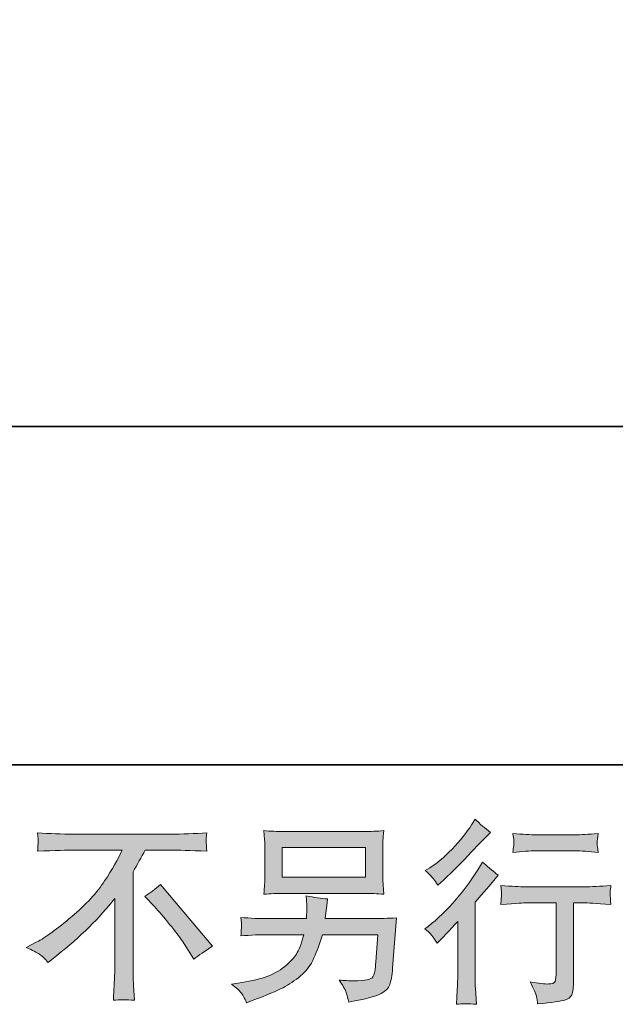
# Model space of a CAD drawing. Units: inches. Extents: x -605 to 813, y -704 to 421.
# Drawn here: x 327 to 429, y -703 to -534 of the extents above; entities that cross this region are included whole.
import ezdxf

# ---------------------------------------------------------------- set-up
doc = ezdxf.new("R2010")
doc.units = ezdxf.units.IN
doc.header["$MEASUREMENT"] = 0
doc.layers.add('图层 1', color=7, linetype='Continuous')

msp = doc.modelspace()

# ---------------------------------------------------------------- hatches: boundary and pattern name
at = {"layer": '图层 1'}
h = msp.add_hatch(color=7, dxfattribs=at)
h.dxf.hatch_style = 2
edge = h.paths.add_edge_path()
edge.add_spline(control_points=[(398.28, -692.69), (398.28, -692.69), (398.72, -692.23), (398.72, -692.23), (398.72, -692.23), (400.38, -690.5), (400.38, -690.5), (400.69, -690.17), (401.16, -689.65), (401.8, -688.94), (401.8, -688.94), (401.8, -698.3), (401.8, -698.3), (401.8, -698.86), (401.78, -699.5), (401.74, -700.23), (401.69, -700.96), (401.64, -701.93), (401.57, -703.15), (402.51, -703.02), (403.66, -703.02), (405.03, -703.15), (405.03, -703.15), (404.83, -700.46), (404.83, -700.46), (404.79, -699.93), (404.77, -699.21), (404.77, -698.3), (404.77, -698.3), (404.77, -685.65), (404.77, -685.65), (404.77, -685.65), (405.8, -684.46), (405.8, -684.46), (405.8, -684.46), (407.16, -682.9), (407.16, -682.9), (407.16, -682.9), (408.75, -681.04), (408.75, -681.04), (407.65, -680.18), (406.74, -679.42), (406.03, -678.78), (406.03, -678.78), (405.53, -679.64), (405.53, -679.64), (404.49, -681.39), (403.16, -683.22), (401.54, -685.12), (399.92, -687.03), (398.32, -688.59), (396.72, -689.8), (396.72, -689.8), (396.16, -690.23), (396.16, -690.23), (397, -690.85), (397.71, -691.67), (398.28, -692.69)], knot_values=[0, 0, 0, 0, 0.352778, 0.352778, 0.352778, 0.705556, 0.705556, 0.705556, 1.058333, 1.058333, 1.058333, 1.411111, 1.411111, 1.411111, 1.763889, 1.763889, 1.763889, 2.116667, 2.116667, 2.116667, 2.469444, 2.469444, 2.469444, 2.822222, 2.822222, 2.822222, 3.175, 3.175, 3.175, 3.527778, 3.527778, 3.527778, 3.880556, 3.880556, 3.880556, 4.233333, 4.233333, 4.233333, 4.586111, 4.586111, 4.586111, 4.938889, 4.938889, 4.938889, 5.291667, 5.291667, 5.291667, 5.644444, 5.644444, 5.644444, 5.997222, 5.997222, 5.997222, 6.35, 6.35, 6.35, 6.702778, 6.702778, 6.702778, 6.702778], degree=3, periodic=0)
edge.add_line((398.28, -692.69), (398.28, -692.69))
edge = h.paths.add_edge_path()
edge.add_spline(control_points=[(397.65, -681.64), (397.86, -681.9), (398.11, -682.28), (398.39, -682.76), (398.39, -682.76), (398.79, -682.4), (398.79, -682.4), (400.41, -680.92), (401.99, -679.35), (403.54, -677.7), (405.09, -676.05), (406.05, -675.04), (406.43, -674.66), (406.43, -674.66), (407.42, -673.7), (407.42, -673.7), (406.47, -672.99), (405.59, -672.24), (404.77, -671.44), (404.77, -671.44), (404.17, -672.41), (404.17, -672.41), (403.35, -673.71), (402.23, -675.1), (400.82, -676.56), (399.4, -678.02), (398.13, -679.09), (397, -679.78), (397, -679.78), (396.24, -680.24), (396.24, -680.24), (396.97, -680.91), (397.44, -681.37), (397.65, -681.64)], knot_values=[0, 0, 0, 0, 0.352778, 0.352778, 0.352778, 0.705556, 0.705556, 0.705556, 1.058333, 1.058333, 1.058333, 1.411111, 1.411111, 1.411111, 1.763889, 1.763889, 1.763889, 2.116667, 2.116667, 2.116667, 2.469444, 2.469444, 2.469444, 2.822222, 2.822222, 2.822222, 3.175, 3.175, 3.175, 3.527778, 3.527778, 3.527778, 3.880556, 3.880556, 3.880556, 3.880556], degree=3, periodic=0)
edge.add_line((397.65, -681.64), (397.65, -681.64))
edge = h.paths.add_edge_path()
edge.add_spline(control_points=[(409.17, -682.79), (409.17, -682.79), (409.31, -683.88), (409.31, -683.88), (409.31, -683.94), (409.29, -684.1), (409.28, -684.37), (409.27, -684.63), (409.27, -684.88), (409.26, -685.09), (409.25, -685.3), (409.22, -685.62), (409.17, -686.03), (411.9, -685.85), (413.31, -685.76), (413.42, -685.76), (413.42, -685.76), (418.67, -685.76), (418.67, -685.76), (418.67, -685.76), (418.67, -697.45), (418.67, -697.45), (418.67, -698.34), (418.6, -698.92), (418.46, -699.22), (418.31, -699.52), (417.94, -699.67), (417.34, -699.67), (416.74, -699.7), (415.69, -699.57), (414.19, -699.31), (414.83, -700.53), (415.19, -701.35), (415.28, -701.78), (415.37, -702.21), (415.44, -702.65), (415.48, -703.09), (417.95, -702.83), (419.49, -702.61), (420.11, -702.44), (420.72, -702.27), (421.12, -701.97), (421.32, -701.51), (421.53, -701.06), (421.63, -700.25), (421.63, -699.08), (421.63, -699.08), (421.63, -685.76), (421.63, -685.76), (421.63, -685.76), (423.49, -685.76), (423.49, -685.76), (423.87, -685.76), (425.39, -685.85), (428.04, -686.03), (427.95, -685.09), (427.91, -684.55), (427.9, -684.4), (427.89, -684.27), (427.89, -684.07), (427.91, -683.83), (427.93, -683.58), (427.98, -683.24), (428.04, -682.79), (426.18, -682.94), (424.66, -683.02), (423.46, -683.02), (423.46, -683.02), (413.42, -683.02), (413.42, -683.02), (412.49, -683.02), (411.08, -682.94), (409.17, -682.79)], knot_values=[0, 0, 0, 0, 0.352778, 0.352778, 0.352778, 0.705556, 0.705556, 0.705556, 1.058333, 1.058333, 1.058333, 1.411111, 1.411111, 1.411111, 1.763889, 1.763889, 1.763889, 2.116667, 2.116667, 2.116667, 2.469444, 2.469444, 2.469444, 2.822222, 2.822222, 2.822222, 3.175, 3.175, 3.175, 3.527778, 3.527778, 3.527778, 3.880556, 3.880556, 3.880556, 4.233333, 4.233333, 4.233333, 4.586111, 4.586111, 4.586111, 4.938889, 4.938889, 4.938889, 5.291667, 5.291667, 5.291667, 5.644444, 5.644444, 5.644444, 5.997222, 5.997222, 5.997222, 6.35, 6.35, 6.35, 6.702778, 6.702778, 6.702778, 7.055556, 7.055556, 7.055556, 7.408333, 7.408333, 7.408333, 7.761111, 7.761111, 7.761111, 8.113889, 8.113889, 8.113889, 8.466667, 8.466667, 8.466667, 8.466667], degree=3, periodic=0)
edge.add_line((409.17, -682.79), (409.17, -682.79))
edge = h.paths.add_edge_path()
edge.add_spline(control_points=[(421.9, -674.12), (421.9, -674.12), (415.29, -674.12), (415.29, -674.12), (414.27, -674.12), (412.92, -674.04), (411.24, -673.89), (411.24, -673.89), (411.38, -674.95), (411.38, -674.95), (411.42, -675.28), (411.42, -675.63), (411.38, -675.97), (411.33, -676.31), (411.29, -676.7), (411.24, -677.13), (412.81, -676.95), (414.16, -676.87), (415.29, -676.87), (415.29, -676.87), (421.9, -676.87), (421.9, -676.87), (422.94, -676.87), (424.27, -676.95), (425.88, -677.13), (425.88, -677.13), (425.72, -676.11), (425.72, -676.11), (425.67, -675.99), (425.66, -675.79), (425.68, -675.49), (425.68, -675.13), (425.75, -674.59), (425.88, -673.89), (424.14, -674.04), (422.81, -674.12), (421.9, -674.12)], knot_values=[0, 0, 0, 0, 0.352778, 0.352778, 0.352778, 0.705556, 0.705556, 0.705556, 1.058333, 1.058333, 1.058333, 1.411111, 1.411111, 1.411111, 1.763889, 1.763889, 1.763889, 2.116667, 2.116667, 2.116667, 2.469444, 2.469444, 2.469444, 2.822222, 2.822222, 2.822222, 3.175, 3.175, 3.175, 3.527778, 3.527778, 3.527778, 3.880556, 3.880556, 3.880556, 4.233333, 4.233333, 4.233333, 4.233333], degree=3, periodic=0)
edge.add_line((421.9, -674.12), (421.9, -674.12))
h = msp.add_hatch(color=7, dxfattribs=at)
h.dxf.hatch_style = 2
edge = h.paths.add_edge_path()
edge.add_spline(control_points=[(348.19, -684.66), (349.05, -684.15), (349.96, -683.46), (350.91, -682.6), (350.91, -682.6), (359.81, -693.19), (359.81, -693.19), (358.46, -694.01), (357.39, -694.75), (356.62, -695.41), (356.62, -695.41), (354.63, -692.33), (354.63, -692.33), (354.16, -691.62), (353.44, -690.66), (352.45, -689.45), (351.47, -688.24), (350.6, -687.24), (349.85, -686.42), (349.85, -686.42), (348.19, -684.66), (348.19, -684.66)], knot_values=[0, 0, 0, 0, 1, 1, 1, 2, 2, 2, 3, 3, 3, 4, 4, 4, 5, 5, 5, 6, 6, 6, 7, 7, 7, 7], degree=3, periodic=0)
edge = h.paths.add_edge_path()
edge.add_spline(control_points=[(327.9, -693.4), (327.9, -693.4), (329.69, -692.47), (329.69, -692.47), (331.2, -691.7), (333.19, -690.25), (335.67, -688.13), (338.15, -686.02), (340.03, -683.98), (341.31, -682.02), (342.6, -680.06), (343.6, -678.3), (344.32, -676.73), (344.32, -676.73), (336.2, -676.73), (336.2, -676.73), (334.96, -676.73), (332.84, -676.8), (329.83, -676.93), (329.87, -676.47), (329.89, -676.12), (329.9, -675.89), (329.91, -675.67), (329.93, -675.47), (329.94, -675.29), (329.95, -675.12), (329.91, -674.62), (329.83, -673.79), (331.88, -673.92), (333.95, -673.99), (336.03, -673.99), (336.03, -673.99), (352.52, -673.99), (352.52, -673.99), (354.63, -673.99), (356.73, -673.92), (358.83, -673.79), (358.76, -674.27), (358.72, -674.61), (358.71, -674.81), (358.7, -675), (358.7, -675.18), (358.71, -675.33), (358.72, -675.51), (358.76, -676.04), (358.83, -676.93), (355.93, -676.8), (353.87, -676.73), (352.66, -676.73), (352.66, -676.73), (348.27, -676.73), (348.27, -676.73), (347.61, -677.97), (346.91, -679.21), (346.18, -680.45), (346.18, -680.45), (346.18, -696.92), (346.18, -696.92), (346.16, -697.67), (346.19, -698.68), (346.28, -699.94), (346.28, -699.94), (346.41, -702.46), (346.41, -702.46), (345.05, -702.35), (343.85, -702.35), (342.81, -702.46), (342.87, -701.25), (342.93, -700.24), (342.97, -699.45), (343.02, -698.67), (343.04, -697.85), (343.04, -696.99), (343.04, -696.99), (343.04, -685.03), (343.04, -685.03), (340.47, -688.31), (337.17, -691.56), (333.15, -694.79), (333.15, -694.79), (331.65, -695.99), (331.65, -695.99), (331.05, -695.33), (330.56, -694.85), (330.14, -694.56), (329.73, -694.27), (328.98, -693.89), (327.9, -693.4)], knot_values=[0, 0, 0, 0, 0.352778, 0.352778, 0.352778, 0.705556, 0.705556, 0.705556, 1.058333, 1.058333, 1.058333, 1.411111, 1.411111, 1.411111, 1.763889, 1.763889, 1.763889, 2.116667, 2.116667, 2.116667, 2.469444, 2.469444, 2.469444, 2.822222, 2.822222, 2.822222, 3.175, 3.175, 3.175, 3.527778, 3.527778, 3.527778, 3.880556, 3.880556, 3.880556, 4.233333, 4.233333, 4.233333, 4.586111, 4.586111, 4.586111, 4.938889, 4.938889, 4.938889, 5.291667, 5.291667, 5.291667, 5.644444, 5.644444, 5.644444, 5.997222, 5.997222, 5.997222, 6.35, 6.35, 6.35, 6.702778, 6.702778, 6.702778, 7.055556, 7.055556, 7.055556, 7.408333, 7.408333, 7.408333, 7.761111, 7.761111, 7.761111, 8.113889, 8.113889, 8.113889, 8.466667, 8.466667, 8.466667, 8.819444, 8.819444, 8.819444, 9.172222, 9.172222, 9.172222, 9.525, 9.525, 9.525, 9.877778, 9.877778, 9.877778, 10.230556, 10.230556, 10.230556, 10.230556], degree=3, periodic=0)
edge.add_line((327.9, -693.4), (327.9, -693.4))
h = msp.add_hatch(color=7, dxfattribs=at)
h.dxf.hatch_style = 2
h.paths.add_polyline_path([(371.71, -676.3), (386.01, -676.3), (386.01, -681.39), (371.71, -681.39)])
edge = h.paths.add_edge_path()
edge.add_spline(control_points=[(364.66, -701.12), (364.93, -701.47), (365.26, -702.05), (365.64, -702.87), (365.64, -702.87), (366.6, -702.51), (366.6, -702.51), (369.1, -701.58), (370.86, -700.85), (371.87, -700.31), (372.86, -699.79), (373.87, -699.11), (374.87, -698.29), (375.86, -697.47), (376.63, -696.44), (377.17, -695.2), (377.72, -693.96), (378.2, -692.64), (378.62, -691.22), (378.62, -691.22), (388.11, -691.22), (388.11, -691.22), (388.11, -691.22), (387.78, -695.9), (387.78, -695.9), (387.72, -696.59), (387.67, -697.05), (387.65, -697.31), (387.63, -697.56), (387.49, -697.94), (387.26, -698.42), (387.03, -698.91), (385.96, -699.14), (384.03, -699.12), (383.17, -699.12), (382.33, -699.08), (381.51, -698.99), (382.15, -700.01), (382.5, -700.58), (382.57, -700.73), (382.64, -700.87), (382.82, -701.56), (383.13, -702.77), (386.08, -702.24), (387.94, -701.75), (388.69, -701.31), (389.46, -700.87), (389.94, -700.35), (390.16, -699.76), (390.37, -699.18), (390.53, -698.24), (390.64, -696.93), (390.64, -696.93), (391.3, -688.34), (391.3, -688.34), (389.84, -688.43), (388.49, -688.47), (387.25, -688.47), (387.25, -688.47), (379.08, -688.47), (379.08, -688.47), (379.08, -688.47), (379.18, -687.48), (379.18, -687.48), (379.18, -687.48), (379.35, -686.28), (379.35, -686.28), (379.35, -686.28), (379.51, -685.09), (379.51, -685.09), (378.41, -685), (377.19, -684.83), (375.86, -684.59), (375.86, -684.59), (375.93, -686.18), (375.93, -686.18), (375.93, -686.18), (375.96, -686.78), (375.96, -686.78), (375.96, -686.91), (375.95, -687.14), (375.93, -687.46), (375.91, -687.78), (375.9, -688.12), (375.9, -688.47), (375.9, -688.47), (369.69, -688.47), (369.69, -688.47), (367.83, -688.47), (366.16, -688.41), (364.67, -688.27), (364.67, -688.27), (364.74, -689.27), (364.74, -689.27), (364.76, -689.67), (364.77, -689.89), (364.76, -689.95), (364.75, -690), (364.74, -690.15), (364.72, -690.38), (364.71, -690.61), (364.7, -690.96), (364.67, -691.42), (366.29, -691.29), (367.96, -691.22), (369.69, -691.22), (369.69, -691.22), (375.46, -691.22), (375.46, -691.22), (375, -692.79), (374.57, -693.9), (374.17, -694.54), (373.77, -695.18), (373.1, -695.89), (372.16, -696.68), (371.21, -697.46), (370.1, -698.07), (368.79, -698.5), (367.49, -698.93), (365.95, -699.28), (364.18, -699.52), (364.18, -699.52), (363.05, -699.69), (363.05, -699.69), (363.84, -700.31), (364.38, -700.78), (364.66, -701.12)], knot_values=[0, 0, 0, 0, 0.352778, 0.352778, 0.352778, 0.705556, 0.705556, 0.705556, 1.058333, 1.058333, 1.058333, 1.411111, 1.411111, 1.411111, 1.763889, 1.763889, 1.763889, 2.116667, 2.116667, 2.116667, 2.469444, 2.469444, 2.469444, 2.822222, 2.822222, 2.822222, 3.175, 3.175, 3.175, 3.527778, 3.527778, 3.527778, 3.880556, 3.880556, 3.880556, 4.233333, 4.233333, 4.233333, 4.586111, 4.586111, 4.586111, 4.938889, 4.938889, 4.938889, 5.291667, 5.291667, 5.291667, 5.644444, 5.644444, 5.644444, 5.997222, 5.997222, 5.997222, 6.35, 6.35, 6.35, 6.702778, 6.702778, 6.702778, 7.055556, 7.055556, 7.055556, 7.408333, 7.408333, 7.408333, 7.761111, 7.761111, 7.761111, 8.113889, 8.113889, 8.113889, 8.466667, 8.466667, 8.466667, 8.819444, 8.819444, 8.819444, 9.172222, 9.172222, 9.172222, 9.525, 9.525, 9.525, 9.877778, 9.877778, 9.877778, 10.230556, 10.230556, 10.230556, 10.583333, 10.583333, 10.583333, 10.936111, 10.936111, 10.936111, 11.288889, 11.288889, 11.288889, 11.641667, 11.641667, 11.641667, 11.994444, 11.994444, 11.994444, 12.347222, 12.347222, 12.347222, 12.7, 12.7, 12.7, 13.052778, 13.052778, 13.052778, 13.405556, 13.405556, 13.405556, 13.758333, 13.758333, 13.758333, 14.111111, 14.111111, 14.111111, 14.463889, 14.463889, 14.463889, 14.816667, 14.816667, 14.816667, 14.816667], degree=3, periodic=0)
edge.add_line((364.66, -701.12), (364.66, -701.12))
edge = h.paths.add_edge_path()
edge.add_spline(control_points=[(372, -684.14), (372, -684.14), (385.69, -684.14), (385.69, -684.14), (386.86, -684.14), (388.01, -684.19), (389.14, -684.3), (389.14, -684.3), (389.01, -682.67), (389.01, -682.67), (388.99, -682.44), (388.98, -681.88), (388.98, -680.96), (388.98, -680.96), (388.98, -676.79), (388.98, -676.79), (388.98, -676.01), (388.98, -675.43), (388.99, -675.04), (389, -674.65), (389.05, -674.1), (389.14, -673.39), (388.01, -673.5), (386.86, -673.56), (385.69, -673.56), (385.69, -673.56), (372.03, -673.56), (372.03, -673.56), (370.86, -673.56), (369.71, -673.5), (368.58, -673.39), (368.58, -673.39), (368.71, -674.98), (368.71, -674.98), (368.74, -675.24), (368.75, -675.84), (368.75, -676.79), (368.75, -676.79), (368.75, -680.93), (368.75, -680.93), (368.75, -681.66), (368.74, -682.23), (368.71, -682.63), (368.69, -683.03), (368.65, -683.59), (368.58, -684.3), (369.71, -684.19), (370.85, -684.14), (372, -684.14)], knot_values=[0, 0, 0, 0, 0.352778, 0.352778, 0.352778, 0.705556, 0.705556, 0.705556, 1.058333, 1.058333, 1.058333, 1.411111, 1.411111, 1.411111, 1.763889, 1.763889, 1.763889, 2.116667, 2.116667, 2.116667, 2.469444, 2.469444, 2.469444, 2.822222, 2.822222, 2.822222, 3.175, 3.175, 3.175, 3.527778, 3.527778, 3.527778, 3.880556, 3.880556, 3.880556, 4.233333, 4.233333, 4.233333, 4.586111, 4.586111, 4.586111, 4.938889, 4.938889, 4.938889, 5.291667, 5.291667, 5.291667, 5.644444, 5.644444, 5.644444, 5.644444], degree=3, periodic=0)
edge.add_line((372, -684.14), (372, -684.14))

# ---------------------------------------------------------------- linework, layer by layer
at = {"layer": '图层 1', "color": 7, "lineweight": 35}
for points in [[(812.57, -662.14), (-600.82, -662.14), (-600.82, 253.35), (812.57, 253.35), (812.57, -662.14)], [(513.18, -604.15), (240.02, -604.15)]]:
    msp.add_lwpolyline(points, dxfattribs=at)
at = {"layer": '图层 1', "color": 7, "lineweight": 0}
msp.add_lwpolyline([(371.71, -676.3), (386.01, -676.3), (386.01, -681.39), (371.71, -681.39), (371.71, -676.3)], dxfattribs=at)
for points, knots in [([(397.65, -681.64), (397.86, -681.9), (398.11, -682.28), (398.39, -682.76), (398.39, -682.76), (398.79, -682.4), (398.79, -682.4), (400.41, -680.92), (401.99, -679.35), (403.54, -677.7), (405.09, -676.05), (406.05, -675.04), (406.43, -674.66), (406.43, -674.66), (407.42, -673.7), (407.42, -673.7), (406.47, -672.99), (405.59, -672.24), (404.77, -671.44), (404.77, -671.44), (404.17, -672.41), (404.17, -672.41), (403.35, -673.71), (402.23, -675.1), (400.82, -676.56), (399.4, -678.02), (398.13, -679.09), (397, -679.78), (397, -679.78), (396.24, -680.24), (396.24, -680.24), (396.97, -680.91), (397.44, -681.37), (397.65, -681.64)], [0, 0, 0, 0, 1, 1, 1, 2, 2, 2, 3, 3, 3, 4, 4, 4, 5, 5, 5, 6, 6, 6, 7, 7, 7, 8, 8, 8, 9, 9, 9, 10, 10, 10, 11, 11, 11, 11]), ([(327.9, -693.4), (327.9, -693.4), (329.69, -692.47), (329.69, -692.47), (331.2, -691.7), (333.19, -690.25), (335.67, -688.13), (338.15, -686.02), (340.03, -683.98), (341.31, -682.02), (342.6, -680.06), (343.6, -678.3), (344.32, -676.73), (344.32, -676.73), (336.2, -676.73), (336.2, -676.73), (334.96, -676.73), (332.84, -676.8), (329.83, -676.93), (329.87, -676.47), (329.89, -676.12), (329.9, -675.89), (329.91, -675.67), (329.93, -675.47), (329.94, -675.29), (329.95, -675.12), (329.91, -674.62), (329.83, -673.79), (331.88, -673.92), (333.95, -673.99), (336.03, -673.99), (336.03, -673.99), (352.52, -673.99), (352.52, -673.99), (354.63, -673.99), (356.73, -673.92), (358.83, -673.79), (358.76, -674.27), (358.72, -674.61), (358.71, -674.81), (358.7, -675), (358.7, -675.18), (358.71, -675.33), (358.72, -675.51), (358.76, -676.04), (358.83, -676.93), (355.93, -676.8), (353.87, -676.73), (352.66, -676.73), (352.66, -676.73), (348.27, -676.73), (348.27, -676.73), (347.61, -677.97), (346.91, -679.21), (346.18, -680.45), (346.18, -680.45), (346.18, -696.92), (346.18, -696.92), (346.16, -697.67), (346.19, -698.68), (346.28, -699.94), (346.28, -699.94), (346.41, -702.46), (346.41, -702.46), (345.05, -702.35), (343.85, -702.35), (342.81, -702.46), (342.87, -701.25), (342.93, -700.24), (342.97, -699.45), (343.02, -698.67), (343.04, -697.85), (343.04, -696.99), (343.04, -696.99), (343.04, -685.03), (343.04, -685.03), (340.47, -688.31), (337.17, -691.56), (333.15, -694.79), (333.15, -694.79), (331.65, -695.99), (331.65, -695.99), (331.05, -695.33), (330.56, -694.85), (330.14, -694.56), (329.73, -694.27), (328.98, -693.89), (327.9, -693.4)], [0, 0, 0, 0, 1, 1, 1, 2, 2, 2, 3, 3, 3, 4, 4, 4, 5, 5, 5, 6, 6, 6, 7, 7, 7, 8, 8, 8, 9, 9, 9, 10, 10, 10, 11, 11, 11, 12, 12, 12, 13, 13, 13, 14, 14, 14, 15, 15, 15, 16, 16, 16, 17, 17, 17, 18, 18, 18, 19, 19, 19, 20, 20, 20, 21, 21, 21, 22, 22, 22, 23, 23, 23, 24, 24, 24, 25, 25, 25, 26, 26, 26, 27, 27, 27, 28, 28, 28, 29, 29, 29, 29]), ([(372, -684.14), (372, -684.14), (385.69, -684.14), (385.69, -684.14), (386.86, -684.14), (388.01, -684.19), (389.14, -684.3), (389.14, -684.3), (389.01, -682.67), (389.01, -682.67), (388.99, -682.44), (388.98, -681.88), (388.98, -680.96), (388.98, -680.96), (388.98, -676.79), (388.98, -676.79), (388.98, -676.01), (388.98, -675.43), (388.99, -675.04), (389, -674.65), (389.05, -674.1), (389.14, -673.39), (388.01, -673.5), (386.86, -673.56), (385.69, -673.56), (385.69, -673.56), (372.03, -673.56), (372.03, -673.56), (370.86, -673.56), (369.71, -673.5), (368.58, -673.39), (368.58, -673.39), (368.71, -674.98), (368.71, -674.98), (368.74, -675.24), (368.75, -675.84), (368.75, -676.79), (368.75, -676.79), (368.75, -680.93), (368.75, -680.93), (368.75, -681.66), (368.74, -682.23), (368.71, -682.63), (368.69, -683.03), (368.65, -683.59), (368.58, -684.3), (369.71, -684.19), (370.85, -684.14), (372, -684.14)], [0, 0, 0, 0, 1, 1, 1, 2, 2, 2, 3, 3, 3, 4, 4, 4, 5, 5, 5, 6, 6, 6, 7, 7, 7, 8, 8, 8, 9, 9, 9, 10, 10, 10, 11, 11, 11, 12, 12, 12, 13, 13, 13, 14, 14, 14, 15, 15, 15, 16, 16, 16, 16]), ([(421.9, -674.12), (421.9, -674.12), (415.29, -674.12), (415.29, -674.12), (414.27, -674.12), (412.92, -674.04), (411.24, -673.89), (411.24, -673.89), (411.38, -674.95), (411.38, -674.95), (411.42, -675.28), (411.42, -675.63), (411.38, -675.97), (411.33, -676.31), (411.29, -676.7), (411.24, -677.13), (412.81, -676.95), (414.16, -676.87), (415.29, -676.87), (415.29, -676.87), (421.9, -676.87), (421.9, -676.87), (422.94, -676.87), (424.27, -676.95), (425.88, -677.13), (425.88, -677.13), (425.72, -676.11), (425.72, -676.11), (425.67, -675.99), (425.66, -675.79), (425.68, -675.49), (425.68, -675.13), (425.75, -674.59), (425.88, -673.89), (424.14, -674.04), (422.81, -674.12), (421.9, -674.12)], [0, 0, 0, 0, 1, 1, 1, 2, 2, 2, 3, 3, 3, 4, 4, 4, 5, 5, 5, 6, 6, 6, 7, 7, 7, 8, 8, 8, 9, 9, 9, 10, 10, 10, 11, 11, 11, 12, 12, 12, 12]), ([(398.28, -692.69), (398.28, -692.69), (398.72, -692.23), (398.72, -692.23), (398.72, -692.23), (400.38, -690.5), (400.38, -690.5), (400.69, -690.17), (401.16, -689.65), (401.8, -688.94), (401.8, -688.94), (401.8, -698.3), (401.8, -698.3), (401.8, -698.86), (401.78, -699.5), (401.74, -700.23), (401.69, -700.96), (401.64, -701.93), (401.57, -703.15), (402.51, -703.02), (403.66, -703.02), (405.03, -703.15), (405.03, -703.15), (404.83, -700.46), (404.83, -700.46), (404.79, -699.93), (404.77, -699.21), (404.77, -698.3), (404.77, -698.3), (404.77, -685.65), (404.77, -685.65), (404.77, -685.65), (405.8, -684.46), (405.8, -684.46), (405.8, -684.46), (407.16, -682.9), (407.16, -682.9), (407.16, -682.9), (408.75, -681.04), (408.75, -681.04), (407.65, -680.18), (406.74, -679.42), (406.03, -678.78), (406.03, -678.78), (405.53, -679.64), (405.53, -679.64), (404.49, -681.39), (403.16, -683.22), (401.54, -685.12), (399.92, -687.03), (398.32, -688.59), (396.72, -689.8), (396.72, -689.8), (396.16, -690.23), (396.16, -690.23), (397, -690.85), (397.71, -691.67), (398.28, -692.69)], [0, 0, 0, 0, 1, 1, 1, 2, 2, 2, 3, 3, 3, 4, 4, 4, 5, 5, 5, 6, 6, 6, 7, 7, 7, 8, 8, 8, 9, 9, 9, 10, 10, 10, 11, 11, 11, 12, 12, 12, 13, 13, 13, 14, 14, 14, 15, 15, 15, 16, 16, 16, 17, 17, 17, 18, 18, 18, 19, 19, 19, 19]), ([(348.19, -684.66), (349.05, -684.15), (349.96, -683.46), (350.91, -682.6), (350.91, -682.6), (359.81, -693.19), (359.81, -693.19), (358.46, -694.01), (357.39, -694.75), (356.62, -695.41), (356.62, -695.41), (354.63, -692.33), (354.63, -692.33), (354.16, -691.62), (353.44, -690.66), (352.45, -689.45), (351.47, -688.24), (350.6, -687.24), (349.85, -686.42), (349.85, -686.42), (348.19, -684.66), (348.19, -684.66)], [0, 0, 0, 0, 1, 1, 1, 2, 2, 2, 3, 3, 3, 4, 4, 4, 5, 5, 5, 6, 6, 6, 7, 7, 7, 7]), ([(409.17, -682.79), (409.17, -682.79), (409.31, -683.88), (409.31, -683.88), (409.31, -683.94), (409.29, -684.1), (409.28, -684.37), (409.27, -684.63), (409.27, -684.88), (409.26, -685.09), (409.25, -685.3), (409.22, -685.62), (409.17, -686.03), (411.9, -685.85), (413.31, -685.76), (413.42, -685.76), (413.42, -685.76), (418.67, -685.76), (418.67, -685.76), (418.67, -685.76), (418.67, -697.45), (418.67, -697.45), (418.67, -698.34), (418.6, -698.92), (418.46, -699.22), (418.31, -699.52), (417.94, -699.67), (417.34, -699.67), (416.74, -699.7), (415.69, -699.57), (414.19, -699.31), (414.83, -700.53), (415.19, -701.35), (415.28, -701.78), (415.37, -702.21), (415.44, -702.65), (415.48, -703.09), (417.95, -702.83), (419.49, -702.61), (420.11, -702.44), (420.72, -702.27), (421.12, -701.97), (421.32, -701.51), (421.53, -701.06), (421.63, -700.25), (421.63, -699.08), (421.63, -699.08), (421.63, -685.76), (421.63, -685.76), (421.63, -685.76), (423.49, -685.76), (423.49, -685.76), (423.87, -685.76), (425.39, -685.85), (428.04, -686.03), (427.95, -685.09), (427.91, -684.55), (427.9, -684.4), (427.89, -684.27), (427.89, -684.07), (427.91, -683.83), (427.93, -683.58), (427.98, -683.24), (428.04, -682.79), (426.18, -682.94), (424.66, -683.02), (423.46, -683.02), (423.46, -683.02), (413.42, -683.02), (413.42, -683.02), (412.49, -683.02), (411.08, -682.94), (409.17, -682.79)], [0, 0, 0, 0, 1, 1, 1, 2, 2, 2, 3, 3, 3, 4, 4, 4, 5, 5, 5, 6, 6, 6, 7, 7, 7, 8, 8, 8, 9, 9, 9, 10, 10, 10, 11, 11, 11, 12, 12, 12, 13, 13, 13, 14, 14, 14, 15, 15, 15, 16, 16, 16, 17, 17, 17, 18, 18, 18, 19, 19, 19, 20, 20, 20, 21, 21, 21, 22, 22, 22, 23, 23, 23, 24, 24, 24, 24]), ([(364.66, -701.12), (364.93, -701.47), (365.26, -702.05), (365.64, -702.87), (365.64, -702.87), (366.6, -702.51), (366.6, -702.51), (369.1, -701.58), (370.86, -700.85), (371.87, -700.31), (372.86, -699.79), (373.87, -699.11), (374.87, -698.29), (375.86, -697.47), (376.63, -696.44), (377.17, -695.2), (377.72, -693.96), (378.2, -692.64), (378.62, -691.22), (378.62, -691.22), (388.11, -691.22), (388.11, -691.22), (388.11, -691.22), (387.78, -695.9), (387.78, -695.9), (387.72, -696.59), (387.67, -697.05), (387.65, -697.31), (387.63, -697.56), (387.49, -697.94), (387.26, -698.42), (387.03, -698.91), (385.96, -699.14), (384.03, -699.12), (383.17, -699.12), (382.33, -699.08), (381.51, -698.99), (382.15, -700.01), (382.5, -700.58), (382.57, -700.73), (382.64, -700.87), (382.82, -701.56), (383.13, -702.77), (386.08, -702.24), (387.94, -701.75), (388.69, -701.31), (389.46, -700.87), (389.94, -700.35), (390.16, -699.76), (390.37, -699.18), (390.53, -698.24), (390.64, -696.93), (390.64, -696.93), (391.3, -688.34), (391.3, -688.34), (389.84, -688.43), (388.49, -688.47), (387.25, -688.47), (387.25, -688.47), (379.08, -688.47), (379.08, -688.47), (379.08, -688.47), (379.18, -687.48), (379.18, -687.48), (379.18, -687.48), (379.35, -686.28), (379.35, -686.28), (379.35, -686.28), (379.51, -685.09), (379.51, -685.09), (378.41, -685), (377.19, -684.83), (375.86, -684.59), (375.86, -684.59), (375.93, -686.18), (375.93, -686.18), (375.93, -686.18), (375.96, -686.78), (375.96, -686.78), (375.96, -686.91), (375.95, -687.14), (375.93, -687.46), (375.91, -687.78), (375.9, -688.12), (375.9, -688.47), (375.9, -688.47), (369.69, -688.47), (369.69, -688.47), (367.83, -688.47), (366.16, -688.41), (364.67, -688.27), (364.67, -688.27), (364.74, -689.27), (364.74, -689.27), (364.76, -689.67), (364.77, -689.89), (364.76, -689.95), (364.75, -690), (364.74, -690.15), (364.72, -690.38), (364.71, -690.61), (364.7, -690.96), (364.67, -691.42), (366.29, -691.29), (367.96, -691.22), (369.69, -691.22), (369.69, -691.22), (375.46, -691.22), (375.46, -691.22), (375, -692.79), (374.57, -693.9), (374.17, -694.54), (373.77, -695.18), (373.1, -695.89), (372.16, -696.68), (371.21, -697.46), (370.1, -698.07), (368.79, -698.5), (367.49, -698.93), (365.95, -699.28), (364.18, -699.52), (364.18, -699.52), (363.05, -699.69), (363.05, -699.69), (363.84, -700.31), (364.38, -700.78), (364.66, -701.12)], [0, 0, 0, 0, 1, 1, 1, 2, 2, 2, 3, 3, 3, 4, 4, 4, 5, 5, 5, 6, 6, 6, 7, 7, 7, 8, 8, 8, 9, 9, 9, 10, 10, 10, 11, 11, 11, 12, 12, 12, 13, 13, 13, 14, 14, 14, 15, 15, 15, 16, 16, 16, 17, 17, 17, 18, 18, 18, 19, 19, 19, 20, 20, 20, 21, 21, 21, 22, 22, 22, 23, 23, 23, 24, 24, 24, 25, 25, 25, 26, 26, 26, 27, 27, 27, 28, 28, 28, 29, 29, 29, 30, 30, 30, 31, 31, 31, 32, 32, 32, 33, 33, 33, 34, 34, 34, 35, 35, 35, 36, 36, 36, 37, 37, 37, 38, 38, 38, 39, 39, 39, 40, 40, 40, 41, 41, 41, 42, 42, 42, 42])]:
    msp.add_open_spline(points, degree=3, knots=knots, dxfattribs=at)

doc.saveas('drawing.dxf')
